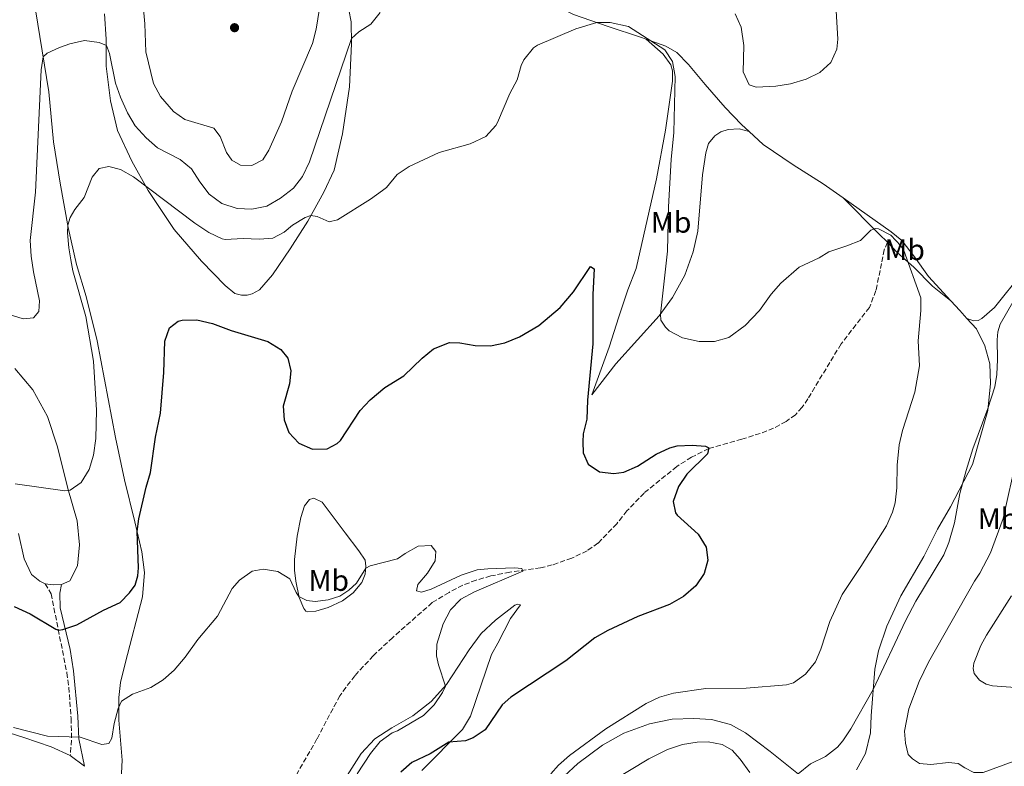
# Model space of a CAD drawing. Units: metres. Extents: x 622342 to 625829, y 4657783 to 4660156.
# Drawn here: x 623018 to 623350, y 4658108 to 4658359 of the extents above; entities that cross this region are included whole.
import ezdxf
from ezdxf.enums import TextEntityAlignment as Align

# ---------------------------------------------------------------- set-up
doc = ezdxf.new("R2010")
doc.units = ezdxf.units.M
doc.header["$MEASUREMENT"] = 0
doc.linetypes.add('DGN Style 3', pattern=[2.435890702152634, 1.739921930109024, -0.6959687720436097])
for name, color, linetype, lineweight in [('Barranco lineal', 142, 'DGN Style 3', 13), ('Camino', 7, 'DGN Style 3', 0), ('Curva de nivel directora', 30, 'Continuous', 30), ('Curva de nivel intermedia', 30, 'Continuous', 0), ('Etiqueta de uso rústico', 92, 'Continuous', 0), ('Línea de cambio de uso (parcela vista)', 92, 'Continuous', 0), ('Margen derecho', 7, 'Continuous', 0), ('Punto acotado terreno (símbolo)', 7, 'Continuous', 0)]:
    doc.layers.add(name, color=color, linetype=linetype, lineweight=lineweight)
doc.styles.add('Style-Arial', font='arial.ttf')

# ---------------------------------------------------------------- blocks, each defined once
blk = doc.blocks.new('5PATER')
at = {"layer": 'Punto acotado terreno (símbolo)', "linetype": 'Continuous', "lineweight": 0}
h = blk.add_hatch(color=51, dxfattribs=at)
edge = h.paths.add_edge_path()
edge.add_ellipse((0, 0), major_axis=(-0.1095731443231308, -0.1110710700762829), ratio=0.9994222409660317, start_angle=0, end_angle=360)

msp = doc.modelspace()

# ---------------------------------------------------------------- linework, layer by layer
at = {"layer": 'Barranco lineal', "color": 142, "linetype": 'DGN Style 3', "lineweight": 13}
msp.add_polyline3d([(623310.54, 4658284.27, 354.3399999999965), (623309.4600000001, 4658281.76, 354.3399999999965), (623308.5599999996, 4658277.16, 354.2700000000041), (623306.6399999997, 4658268.029999999, 353.2200000000012), (623304.4600000001, 4658262.350000001, 352.9600000000065), (623294.9199999999, 4658250.060000001, 352.6300000000047), (623283.75, 4658231.640000001, 351.5800000000018), (623281.8099999996, 4658228.74, 351.3800000000047), (623279.5499999998, 4658226.25, 351.1900000000023), (623276.4500000002, 4658223.99, 350.6600000000035), (623272.2199999997, 4658221.699999999, 350.5299999999988), (623267.7199999997, 4658219.949999999, 350.3300000000018), (623261.4699999997, 4658218.039999999, 350.070000000007), (623250.3600000005, 4658214.84, 350), (623244.5499999998, 4658211.970000001, 349.8099999999977), (623239.5800000001, 4658208.82, 349.679999999993), (623228.6100000005, 4658199.9, 349.4100000000035), (623222.8200000003, 4658193.880000001, 348.7599999999948), (623219.4400000004, 4658189.560000001, 347.6399999999995), (623213.0800000001, 4658183.02, 346.8500000000058), (623209.4000000004, 4658180.449999999, 345.929999999993), (623204.25, 4658177.970000001, 345.7400000000052), (623197.7000000002, 4658175.680000001, 345.5399999999936), (623193.7800000003, 4658174.74, 345.5399999999936), (623183.3899999997, 4658173.230000001, 344.820000000007), (623177.0300000003, 4658171.99, 344.5500000000029), (623172.0599999996, 4658170.57, 344.3600000000006), (623167.5599999996, 4658168.91, 344.2299999999959), (623162.9500000002, 4658166.449999999, 344.0299999999988), (623157.2800000003, 4658163.029999999, 343.6999999999971), (623143.9800000006, 4658151.289999999, 342.8500000000058), (623137.4400000004, 4658145.16, 342.5899999999965), (623131.2100000001, 4658138.42, 342.5200000000041), (623126.1600000003, 4658131.699999999, 342.320000000007), (623118.4800000006, 4658117.140000001, 341.8000000000029), (623110.6500000004, 4658103.51, 341.3399999999965)], dxfattribs=at)
at = {"layer": 'Camino', "color": 7, "linetype": 'DGN Style 3', "lineweight": 0}
msp.add_polyline3d([(623026.9400000009, 4658169.390000002, 352.020000000004), (623028.9899999984, 4658165.99, 351.6300000000047), (623034.2899999979, 4658139.430000001, 348.0800000000018), (623034.9499999996, 4658134.500000001, 347.5200000000041), (623035.7099999995, 4658124.090000002, 346.1799999999931), (623035.8500000003, 4658116.780000002, 344.820000000007), (623035.4400000013, 4658111.559999999, 344.2599999999949)], dxfattribs=at)
at = {"layer": 'Curva de nivel directora', "color": 30, "linetype": 'Continuous', "lineweight": 30, "elevation": 350, "flags": 128}
for points in [[(623016.5899999999, 4658161.730000002), (623021.9400000009, 4658159.289999999), (623030.5300000006, 4658154.09), (623031.4299999992, 4658153.770000001), (623032.8899999987, 4658153.970000002), (623037.6499999998, 4658155.5), (623046.5900000005, 4658160.5), (623052.1799999983, 4658163.050000001), (623055.4199999993, 4658166.32), (623057.25, 4658168.880000004), (623058.190000001, 4658172.060000001), (623058.3699999999, 4658174.75), (623057.9299999995, 4658186.949999999), (623058.4999999994, 4658191.170000002), (623060.9400000003, 4658201.82), (623062.4199999999, 4658206.770000001), (623064.1099999998, 4658218.710000001), (623065.8099999985, 4658226.82), (623066.8799999993, 4658240.439999999), (623067.2599999991, 4658251.019999999), (623068.8700000007, 4658255.510000001), (623071.7599999986, 4658257.680000001), (623073.0599999994, 4658258.050000001), (623078.0599999996, 4658258.150000001), (623083.2899999998, 4658256.91), (623089.610000001, 4658254.619999999), (623101.9299999991, 4658250.870000001), (623106.3700000005, 4658248.250000001), (623108.6700000003, 4658245.230000001), (623109.6499999993, 4658241.010000002), (623109.2499999994, 4658236.590000001), (623107.1100000001, 4658229.140000001), (623107.3899999995, 4658224.570000002), (623108.9599999987, 4658220.32), (623112.3899999997, 4658216.680000001), (623116.9499999996, 4658214.660000001), (623121.8699999991, 4658214.779999999), (623125.2699999989, 4658216.580000001), (623126.3799999997, 4658217.62), (623133.0000000002, 4658227.650000002), (623136.409999999, 4658231.300000002), (623141.2999999995, 4658235.37), (623147.6799999988, 4658239.390000001), (623153.839999999, 4658245.300000001), (623157.699999999, 4658248.45), (623163.05, 4658250.52), (623166.6299999986, 4658250.430000001), (623171.6899999991, 4658249.59), (623176.8599999989, 4658249.410000001), (623181.7499999995, 4658250.439999999), (623186.6699999992, 4658252.5), (623193.1299999988, 4658256.270000001), (623200.3199999996, 4658262.380000002), (623204.7999999988, 4658267.59), (623210.57, 4658276.15), (623211.7599999991, 4658275.33), (623211.3799999993, 4658266.75), (623211.3099999998, 4658250.110000002), (623209.5700000009, 4658231.109999999), (623209.3499999996, 4658224.710000004), (623208.1499999993, 4658219.86), (623207.9300000002, 4658217.07), (623208.1399999983, 4658213.460000001), (623209.7499999997, 4658209.640000001), (623213.5899999997, 4658207.039999999), (623218.4400000002, 4658206.440000001), (623221.7900000006, 4658206.940000001), (623226.3700000005, 4658208.95), (623232.7000000007, 4658212.960000002), (623237.2400000002, 4658215.080000001), (623239.7799999993, 4658215.730000001), (623244.7799999994, 4658216.02), (623249.2799999989, 4658215.66), (623250.4299999999, 4658215.060000001), (623249.9699999995, 4658213.109999999), (623242.9899999991, 4658206.270000001), (623240.1799999995, 4658202.15), (623238.4499999994, 4658197.000000001), (623239.2199999985, 4658193.230000001), (623239.699999999, 4658192.440000001), (623246.8299999991, 4658186.010000001), (623249.5000000001, 4658181.660000001), (623250.0599999989, 4658177.350000001), (623248.8699999999, 4658172.82), (623246.02, 4658168.710000004), (623241.9099999995, 4658165.109999999), (623237.1299999985, 4658162.390000002), (623226.519999998, 4658158.340000001), (623216.3700000005, 4658153.640000001), (623212.0399999986, 4658151.140000002), (623202.2399999995, 4658143.470000001), (623183.7799999992, 4658131.230000001), (623180.86, 4658128.590000001), (623175.0499999986, 4658120.170000001), (623171.1199999991, 4658117.480000002), (623168.4999999994, 4658116.490000002), (623162.8800000001, 4658116.060000001), (623156.5799999991, 4658112.090000001)], [(623156.5799999991, 4658112.090000001), (623150.4300000002, 4658109.25), (623146.7099999987, 4658105.91)]]:
    msp.add_lwpolyline(points, dxfattribs=at)
at = {"layer": 'Curva de nivel intermedia', "color": 30, "linetype": 'Continuous', "lineweight": 0, "flags": 128}
for points, elevation in [([(623059.8099999992, 4658365.34), (623060.5100000012, 4658357.76), (623060.8500000008, 4658348.390000001), (623063.4600000017, 4658337.739999999), (623065.7700000005, 4658333.310000001), (623070.1600000004, 4658328.269999999), (623073.9600000002, 4658325.550000001), (623083.7400000015, 4658322.630000002), (623085.9100000017, 4658319.9), (623088.0500000007, 4658314.529999999), (623089.8400000011, 4658311.930000001), (623092.7300000013, 4658310.269999999), (623096.5600000002, 4658310.11), (623100.2100000002, 4658312.05), (623102.2799999999, 4658315.329999999), (623106.5500000013, 4658324.810000001), (623110.1299999999, 4658335.109999998), (623116.9800000007, 4658351.199999999), (623118.2300000002, 4658356.039999999), (623119.7800000014, 4658365.890000002)], 365.0000000000001), ([(623139.7599999994, 4658361.57), (623136.6200000013, 4658357.679999999), (623132.5199999998, 4658355.109999998), (623130.0900000001, 4658352.819999999), (623115.9600000015, 4658311.369999998), (623113.6600000014, 4658306.399999999), (623110.55, 4658302.49), (623106.2499999997, 4658299.079999999), (623101.6299999995, 4658296.390000001), (623096.5900000014, 4658295.42), (623091.5900000012, 4658295.609999998), (623086.4300000003, 4658297.340000001), (623082.1900000002, 4658300.430000001), (623079.0200000006, 4658304.640000001), (623076.2300000011, 4658309.029999998), (623072.4600000004, 4658312.180000001), (623064.8000000004, 4658316.109999999), (623061.0200000008, 4658319.390000001), (623057.3100000003, 4658323.460000001), (623054.6399999993, 4658327.849999999), (623052.3200000015, 4658333.069999999), (623050.7099999998, 4658337.8), (623048.6199999999, 4658347.84), (623047.6699999999, 4658350.550000001), (623045.2100000012, 4658351.539999999), (623040.1799999999, 4658352.21), (623035.3000000005, 4658351.099999999), (623031.8099999991, 4658349.8), (623027.6500000019, 4658347.890000002), (623026.2900000005, 4658346.720000001), (623025.6500000012, 4658342.34), (623023.7600000004, 4658301.17), (623021.9200000007, 4658284.899999999), (623022.2100000012, 4658279.609999998), (623023.0100000014, 4658274.329999999), (623025.0900000002, 4658264.630000001), (623024.8800000001, 4658260.970000001), (623023.0400000005, 4658258.83)], 359.9999999999999), ([(623293.3000000007, 4658362.21), (623293.8600000017, 4658352.679999999), (623293.5199999998, 4658349.230000001), (623291.4299999999, 4658344.810000001), (623287.8200000002, 4658341.36), (623283.1300000007, 4658339.189999999), (623277.9500000018, 4658337.59), (623273.0099999999, 4658336.81), (623266.3800000002, 4658336.480000001), (623263.9999999999, 4658337.31), (623261.9700000002, 4658341.59), (623262.1700000013, 4658350.470000001), (623261.3300000011, 4658356.619999999), (623259.3200000015, 4658361.189999999)], 359.9999999999999), ([(623197.2599999995, 4658105.439999999), (623199.8000000009, 4658108.359999998), (623203.4599999998, 4658111.55), (623215.7700000012, 4658120.550000001), (623229.2699999996, 4658129.099999999), (623233.74, 4658131.189999999), (623238.5600000012, 4658132.519999998), (623249.4100000008, 4658134.159999998), (623262.9800000006, 4658134.190000001), (623276.5300000003, 4658135.31), (623278.8700000005, 4658136.039999999), (623282.9600000008, 4658138.910000001), (623286.3100000013, 4658143.109999998), (623288.0599999992, 4658147.310000001), (623291.1200000015, 4658156.67), (623295.3100000002, 4658165.76), (623301.5599999997, 4658175.119999998), (623310.2200000011, 4658188.859999998), (623312.2300000006, 4658193.429999999), (623313.1200000001, 4658196.63), (623313.7200000014, 4658201.599999999), (623313.7500000005, 4658209.319999999), (623314.4600000011, 4658216.13), (623315.6000000011, 4658220.989999998), (623319.7600000009, 4658233.859999999), (623321.3000000009, 4658242.730000001), (623320.8899999995, 4658251.09), (623321.8200000017, 4658261.3), (623321.8200000017, 4658265.580000001), (623316.0000000012, 4658281.529999998), (623315.0400000003, 4658283.050000001), (623311.6500000015, 4658286.71), (623307.5700000002, 4658288.849999999), (623306.5199999996, 4658288.970000001), (623304.9200000014, 4658288.34), (623301.4400000012, 4658284.929999999), (623296.8600000015, 4658283.06), (623290.7700000005, 4658281.109999998), (623287.5400000007, 4658279.060000001), (623280.7900000005, 4658275.949999999), (623274.6900000006, 4658270.539999999), (623271.3899999993, 4658266.779999998), (623267.4500000009, 4658261.350000001), (623262.6500000019, 4658256.32), (623257.1199999999, 4658252.220000001), (623252.3099999998, 4658250.9), (623247.0999999996, 4658250.9), (623241.5200000005, 4658252.119999998), (623237.0500000002, 4658254.53), (623235.7699999994, 4658255.679999999), (623234.2000000003, 4658258.079999999), (623234.110000001, 4658260.09), (623236.5400000005, 4658281.260000001), (623236.8600000002, 4658296.189999999), (623237.7400000008, 4658312.180000001), (623238.5800000012, 4658321.239999999), (623239.0199999993, 4658340.119999999), (623238.1800000012, 4658345.06), (623235.5599999994, 4658348.990000002), (623223.3600000021, 4658356.890000001), (623217.1500000004, 4658358.180000001), (623212.6900000012, 4658358.24), (623205.6200000013, 4658356.15), (623192.76, 4658350.569999999), (623191.3400000008, 4658349.659999999), (623188.1700000013, 4658345.71), (623187.2800000017, 4658343.749999999)], 355.0000000000001), ([(623187.2800000017, 4658343.749999999), (623185.9299999994, 4658338.939999999), (623183.3900000001, 4658334.38), (623179.2900000009, 4658324.609999999), (623178.7099999997, 4658323.559999999), (623175.3300000001, 4658319.859999999), (623170.0900000008, 4658317.460000002), (623159.6000000011, 4658314.509999999), (623149.5499999997, 4658309.83), (623145.4600000014, 4658307.130000001), (623141.9000000008, 4658302.759999999), (623140.5500000007, 4658301.679999999), (623136.4900000016, 4658298.76), (623125.4400000009, 4658291.819999999), (623122.5500000007, 4658291.12), (623118.5099999995, 4658293), (623116.4100000008, 4658293.279999999), (623114.5399999999, 4658292.630000001), (623110.2000000014, 4658290.009999999), (623107.3899999995, 4658287.720000001), (623103.5800000008, 4658285.659999999), (623099.0000000009, 4658285.38), (623093.6600000011, 4658285.59), (623087.5700000002, 4658285.189999999), (623086.5800000001, 4658285.4), (623082.0500000016, 4658287.579999999), (623077.3100000008, 4658290.749999999), (623056.7699999994, 4658306.310000001), (623052.3200000015, 4658308.78), (623048.3800000009, 4658309.819999999), (623045.2100000012, 4658309.07), (623042.8399999997, 4658306.240000002), (623040.0999999995, 4658299.369999997), (623037.0000000015, 4658295.26), (623035.3800000009, 4658292.57), (623034.600000001, 4658290.029999999), (623034.5000000005, 4658287.409999999), (623034.9000000004, 4658282.420000001), (623035.5900000011, 4658278.399999999), (623036.3300000009, 4658274.699999998), (623040.6600000005, 4658259.269999999), (623043.2100000008, 4658244.239999999), (623044.23, 4658227.75), (623043.9999999999, 4658218.230000001), (623043.230000001, 4658212.59), (623041.7600000004, 4658207.810000001), (623039.0900000014, 4658203.460000001), (623035.4500000002, 4658200.850000001), (623033.650000001, 4658200.640000001), (623016.8700000015, 4658203.020000001)], 355.0000000000001), ([(623023.0400000005, 4658258.83), (623019.6000000006, 4658258.529999998), (623006.260000001, 4658262.63)], 359.9999999999999), ([(623280.4700000008, 4658105.380000001), (623284.6000000014, 4658108.73), (623289.6700000009, 4658111.239999999), (623293.75, 4658114.409999998), (623295.5500000016, 4658116.51), (623298.1900000013, 4658120.52), (623305.7599999997, 4658133.77), (623316.6000000003, 4658156.859999999), (623320.0500000014, 4658163.550000002), (623329.5100000007, 4658179.100000001), (623331.1500000014, 4658183.300000002), (623333.0800000003, 4658189.859999999), (623334.9100000008, 4658199.689999999), (623337.0600000012, 4658207.49), (623339.2900000019, 4658214.779999999), (623344.3500000001, 4658228.289999999), (623346.6600000013, 4658235.679999999), (623347.3300000017, 4658239.8), (623347.6, 4658244.789999999), (623347.4600000014, 4658251.439999999), (623347.7499999999, 4658254.09), (623348.4699999995, 4658256.689999999), (623352.7099999996, 4658264.13)], 359.9999999999999), ([(623354.12, 4658211.99), (623349.4700000009, 4658191.34), (623345.2100000005, 4658179.819999999), (623341.67, 4658172.949999998), (623339.8600000017, 4658170.259999999), (623324.3699999999, 4658142.999999999), (623321.2400000005, 4658136.519999999), (623317.7500000015, 4658127.319999999), (623316.3200000009, 4658119.76), (623316.6200000005, 4658115.720000001), (623317.5400000013, 4658111.9), (623318.9299999994, 4658110.430000001), (623321.320000001, 4658108.92), (623325.150000002, 4658108.539999999), (623331.110000001, 4658109.17), (623334.3900000001, 4658108.87), (623336.5300000014, 4658107.399999999), (623339.6400000005, 4658105.850000001), (623342.7899999999, 4658105.850000001), (623360.7800000008, 4658112.48)], 365.0000000000001), ([(623016.3200000017, 4658120.989999999), (623027.7800000013, 4658118.07), (623038.7300000016, 4658117.739999999), (623046.100000001, 4658115.27), (623048.4000000008, 4658115.609999999), (623049.4500000015, 4658117.399999999), (623050.2500000016, 4658122.34), (623051.5200000012, 4658127.390000001), (623052.6600000011, 4658129.869999999), (623056.4299999997, 4658132.23), (623062.5600000008, 4658134.470000001), (623066.6600000003, 4658137.050000001), (623070.4600000001, 4658140.300000001), (623074.0700000019, 4658144.630000001), (623078.4000000015, 4658150.569999999), (623084.9600000017, 4658158.42), (623089.9300000005, 4658167.74), (623092.4200000005, 4658170.569999999), (623096.7200000011, 4658173.609999999), (623100.4000000001, 4658174.329999999), (623105.2599999994, 4658173.480000001), (623109.3099999996, 4658170.970000001), (623111.4500000009, 4658166.430000001), (623112.4299999999, 4658165.119999998), (623115.1100000021, 4658163.71), (623117.8900000005, 4658163.439999999), (623122.2900000014, 4658163.929999999), (623126.2099999997, 4658165.199999998), (623129.1900000017, 4658167.239999999), (623131.790000001, 4658169.529999998), (623134.9000000001, 4658174.56), (623136.4400000002, 4658175.429999999), (623145.5900000011, 4658177.710000001), (623148.1900000006, 4658179.58), (623152.5900000016, 4658182.039999999), (623156.91, 4658182.269999999), (623158.5100000004, 4658180.239999999), (623158.2500000012, 4658177.039999999), (623155.6600000005, 4658172.949999998), (623152.3900000005, 4658169.13), (623151.9800000014, 4658166.980000001), (623153.630000001, 4658166.509999999), (623156.9600000014, 4658167.600000001), (623167.030000001, 4658172.250000001), (623172.3600000017, 4658174.019999999), (623176.0099999997, 4658174.439999999), (623184.9300000002, 4658174.680000001), (623187.5000000007, 4658174.449999998), (623187.8100000013, 4658173.569999999), (623171.4600000011, 4658166.67), (623166.9000000014, 4658164.170000001), (623163.4099999999, 4658160.59), (623160.9400000002, 4658155.9), (623158.8500000001, 4658149.060000001), (623158.7300000016, 4658145.100000001), (623159.3500000008, 4658142.050000001)], 345.0000000000001), ([(623352.2400000002, 4658165.289999999), (623343.8600000006, 4658152.08), (623342.0099999999, 4658148.550000001), (623339.6100000015, 4658142.67), (623339.3600000012, 4658140.819999999), (623339.7000000009, 4658139.179999999), (623341.5500000016, 4658136.869999997), (623343.8200000003, 4658135.609999999), (623345.9200000013, 4658134.979999999), (623353.6500000006, 4658134.480000001)], 370.0000000000001), ([(623159.3500000008, 4658142.050000001), (623161.7900000017, 4658134.960000001), (623160.7900000003, 4658132.750000001), (623157.9100000013, 4658128.609999998), (623154.3399999995, 4658125.089999998), (623145.5900000011, 4658119.82), (623143.8400000009, 4658119.189999999), (623139.7999999997, 4658116.25), (623136.5000000006, 4658112.24), (623132.0599999992, 4658105.42)], 345.0000000000001), ([(623217.2000000018, 4658102.619999998), (623230.1700000003, 4658110.449999998), (623236.4900000015, 4658113.619999999), (623241.5400000006, 4658115.279999998), (623246.4700000016, 4658116.09), (623250.1700000007, 4658116.179999999), (623254.9000000004, 4658115.279999998), (623258.2199999996, 4658113.34), (623260.9000000019, 4658110.380000001), (623264.1500000019, 4658105.880000002)], 359.9999999999999)]:
    msp.add_lwpolyline(points, dxfattribs=dict(at, elevation=elevation))
at = {"layer": 'Línea de cambio de uso (parcela vista)', "color": 92, "linetype": 'Continuous', "lineweight": 0, "extrusion": (0.7336159376047777, 0.677946233697667, 0.04686747600854205), "elevation": 3615355.825701722, "flags": 128}
msp.add_lwpolyline([(2998078.166847743, -169271.7123873967), (2998081.698978778, -169272.2129374431), (2998086.185798417, -169272.363102457)], dxfattribs=at)
at = {"layer": 'Línea de cambio de uso (parcela vista)', "color": 92, "linetype": 'Continuous', "lineweight": 0, "extrusion": (-0.005351203884780579, 0.1366989356253189, 0.9905981857523709), "elevation": 633781.5637671388, "flags": 128}
msp.add_lwpolyline([(-804764.3713011902, -4586652.832716998), (-804761.559148989, -4586652.832716998), (-804758.8368923501, -4586653.34439931)], dxfattribs=at)
at = {"layer": 'Línea de cambio de uso (parcela vista)', "color": 92, "linetype": 'Continuous', "lineweight": 0, "extrusion": (0.0398582019424339, -0.03024878220208983, 0.9987473829318436), "elevation": -115725.3008926156, "flags": 128}
msp.add_lwpolyline([(4087205.395901668, 2316788.403959665), (4087205.395901668, 2316794.399566391)], dxfattribs=at)
at = {"layer": 'Línea de cambio de uso (parcela vista)', "color": 92, "linetype": 'Continuous', "lineweight": 0}
for points in [[(623160.79, 4658384.890000001, 360.0299999999988), (623163.0199999996, 4658383.41, 359.6600000000035), (623177.9100000003, 4658374.02, 358.0200000000041), (623194.79, 4658365.970000001, 356.5099999999948), (623204.8300000001, 4658360.949999999, 355.2599999999948), (623216.5599999996, 4658356.9, 354.8699999999953), (623227.4500000002, 4658353.34, 355.5299999999988), (623229.2699999996, 4658352.66, 355.6000000000058)], [(623052.5300000003, 4658103.439999999, 342.9199999999983), (623052.8799999999, 4658109.960000001, 343.7700000000041), (623051.7599999999, 4658123.51, 344.6300000000047), (623051.79, 4658131.039999999, 345.2200000000012), (623052.3799999999, 4658136.180000001, 345.5500000000029), (623054.0700000003, 4658142.939999999, 346.4700000000012), (623059.7699999996, 4658165.02, 348.0399999999936), (623060.3700000001, 4658173.189999999, 348.7599999999948), (623059.4900000002, 4658180.140000001, 349.4199999999983), (623057.1900000004, 4658190.17, 350.2700000000041), (623053.6600000003, 4658204.34, 351), (623050.6799999997, 4658218.640000001, 352.3699999999953), (623044.4800000006, 4658251.15, 353.6199999999953), (623040.7300000006, 4658266.07, 354.2100000000065), (623037.5700000003, 4658276.75, 354.4799999999959), (623034.7599999999, 4658289.210000001, 354.929999999993), (623032, 4658304.189999999, 356.1199999999953), (623029.7800000003, 4658318.050000001, 356.9700000000012), (623028.2100000001, 4658334.859999999, 358.4799999999959), (623023.7300000006, 4658362.539999999, 362.0299999999988)], [(623046.9199999999, 4658361.109999999, 361.1100000000006), (623047.4600000001, 4658352.600000001, 360.1900000000023), (623047.5099999999, 4658343.52, 359.070000000007), (623048.9199999999, 4658331.869999999, 358.0899999999965), (623051.3399999999, 4658321.84, 356.8999999999942), (623056.1200000001, 4658311.609999999, 355.8500000000058), (623061.6500000004, 4658301.699999999, 354.8000000000029), (623070.4500000002, 4658288.539999999, 353.4900000000052), (623079.5700000003, 4658277.91, 352.179999999993), (623087.5800000001, 4658269.779999999, 351.3899999999995), (623090.8799999999, 4658267.09, 351), (623093.1299999999, 4658266.430000001, 351.0599999999977), (623094.9699999997, 4658266.51, 351.1300000000047), (623096.6100000005, 4658266.890000001, 351.3899999999995), (623099.1399999997, 4658268.289999999, 351.6499999999942), (623103.5099999999, 4658273.310000001, 352.0500000000029), (623109.4400000004, 4658282.07, 353.1000000000058), (623115.3600000005, 4658291.42, 354.6699999999983), (623120.8399999999, 4658301.17, 356.3800000000047), (623124.2400000002, 4658308.52, 356.8999999999942), (623127.0599999996, 4658320.779999999, 357.5599999999977), (623129.4600000001, 4658336.59, 358.7400000000052), (623130.1200000001, 4658351.029999999, 359.7899999999936), (623129.9900000002, 4658358.460000001, 360.6499999999942), (623129.2599999999, 4658362.480000001, 361.1699999999983)], [(623264.0199999996, 4658321.51, 359.3800000000047), (623260.5899999999, 4658322.439999999, 359.1100000000006), (623256.9000000004, 4658322.27, 358.8500000000058), (623254.4000000004, 4658321.5, 358.8500000000058), (623252.4100000003, 4658320.100000001, 358.8500000000058), (623250.29, 4658317.529999999, 358.7200000000012), (623249.4400000004, 4658314.4, 358.5899999999965), (623248.3099999996, 4658306.930000001, 358.2599999999948), (623246.7400000002, 4658287.99, 357.1399999999995), (623245.0999999996, 4658281.050000001, 356.5500000000029), (623242.3399999999, 4658273.25, 355.9600000000065), (623238.1500000004, 4658265.67, 355.2400000000052), (623233.7199999997, 4658259.560000001, 354.9799999999959), (623219.0999999996, 4658243.33, 351.8899999999995), (623211.0599999996, 4658232.960000001, 350.1199999999953), (623216.8200000003, 4658248.949999999, 350.0500000000029), (623220.1100000005, 4658259.189999999, 350.4499999999971), (623223.0899999999, 4658268.26, 351.1699999999983), (623225.9000000004, 4658275.430000001, 351.5), (623232.8300000001, 4658305.680000001, 353.070000000007), (623235.8099999996, 4658321.980000001, 353.929999999993), (623238.1900000004, 4658338.550000001, 354.7799999999988), (623238.1500000004, 4658342, 354.9100000000035), (623237.6399999997, 4658343.960000001, 354.9799999999959), (623235.0300000003, 4658347.600000001, 355.1100000000006), (623229.2699999996, 4658352.66, 355.6000000000058)], [(623229.2699999996, 4658352.66, 355.6000000000058), (623235.9299999997, 4658350.220000001, 355.8500000000058), (623239.5899999999, 4658348.16, 356.3099999999977), (623243.5999999996, 4658344.050000001, 357.5), (623249.1399999997, 4658337.42, 358.8699999999953), (623255.9199999999, 4658329.630000001, 359.7899999999936), (623261.4400000004, 4658323.92, 359.3999999999942), (623264.0199999996, 4658321.51, 359.3800000000047)], [(623264.0199999996, 4658321.51, 359.3800000000047), (623268.7000000002, 4658317.16, 359.3300000000018), (623278.7800000003, 4658310.380000001, 358.6100000000006), (623288.8499999996, 4658303.9, 357.3000000000029), (623295.6100000005, 4658299.24, 356.5599999999977)], [(623331.8799999999, 4658264.58, 356.25), (623324.3300000001, 4658272.789999999, 355.8699999999953), (623319.6200000001, 4658279.430000001, 355.8699999999953), (623315.4199999999, 4658284.9, 355.4799999999959), (623311.8099999996, 4658287.800000001, 355.6100000000006), (623295.6100000005, 4658299.24, 356.5599999999977)], [(623295.6100000005, 4658299.24, 356.5599999999977), (623307.7100000001, 4658286.970000001, 354.3899999999995), (623310.54, 4658284.27, 354.3399999999965), (623313.7699999996, 4658280.859999999, 354.3999999999942), (623319.4000000004, 4658275.9, 355.4499999999971), (623325.7100000001, 4658269.470000001, 355.3899999999995), (623331.8799999999, 4658264.58, 356.25)], [(623337.2999999998, 4658258.67, 356.8999999999942), (623339.6100000005, 4658257.869999999, 356.9700000000012), (623341.1200000001, 4658257.949999999, 357.3600000000006), (623342.3399999999, 4658258.619999999, 357.3600000000006), (623346.6200000001, 4658262.359999999, 358.2100000000065), (623356.1600000003, 4658274.210000001, 359.5299999999988)], [(623300.1600000003, 4658106.779999999, 361.5800000000018), (623303.0999999996, 4658112.27, 361.5800000000018), (623304.8300000001, 4658119.210000001, 361.2599999999948), (623305.0300000003, 4658124.890000001, 360.6699999999983), (623306.3300000001, 4658140.640000001, 359.4799999999959), (623307.4699999997, 4658146.74, 359.0200000000041), (623310.2800000003, 4658155.060000001, 358.5), (623315.0700000003, 4658165.27, 358.429999999993), (623322.8099999996, 4658178.539999999, 358.5), (623327.3499999996, 4658187.699999999, 358.6300000000047), (623331.7999999998, 4658195.27, 359.4199999999983), (623339.1600000003, 4658209.51, 360.5299999999988), (623344.2800000003, 4658227.66, 360.0099999999948), (623345.2100000001, 4658236.74, 359.8800000000047), (623345, 4658243.42, 359.2899999999936), (623343.3200000003, 4658249.430000001, 358.5), (623340.5, 4658255.140000001, 357.5800000000018), (623337.2999999998, 4658258.67, 356.8999999999942)], [(623016.7300000006, 4658241.77, 358.1999999999971), (623022.8300000001, 4658234.640000001, 357.6699999999983), (623027.75, 4658225.640000001, 356.8800000000047), (623031.1799999997, 4658215.430000001, 356.2299999999959), (623034.6299999999, 4658201.430000001, 355.1100000000006), (623037.7800000003, 4658190.49, 353.9900000000052), (623038.5599999996, 4658182.52, 352.5500000000029), (623037.8899999997, 4658175.449999999, 352.4199999999983), (623035.3200000003, 4658170.34, 352.1600000000035), (623032.4900000002, 4658169.100000001, 352.0899999999965)], [(623117.4800000006, 4658198.16, 348.3000000000029), (623116.0199999996, 4658197.75, 348.0399999999936), (623114.2300000006, 4658195.560000001, 347.8399999999965), (623113.0099999999, 4658191.710000001, 347.25), (623111.8600000005, 4658185.33, 346.3999999999942), (623110.9500000002, 4658177.58, 346.0099999999948), (623110.8700000001, 4658173.92, 345.8099999999977), (623111.3399999999, 4658170.189999999, 345.5500000000029), (623112.5199999996, 4658164.710000001, 344.9600000000065), (623114.0300000003, 4658161.09, 344.6300000000047), (623114.7300000006, 4658160.140000001, 344.5), (623115.2800000003, 4658159.9, 344.5), (623118.0499999998, 4658160.100000001, 344.5), (623122.2199999997, 4658161.369999999, 344.3000000000029), (623127.1299999999, 4658163.59, 344.2299999999959), (623130.6799999997, 4658166.359999999, 344.2299999999959), (623133.5800000001, 4658169.75, 344.6300000000047), (623134.7300000006, 4658172.640000001, 344.7599999999948), (623134.9699999997, 4658175.25, 345.0899999999965), (623134.7100000001, 4658177.34, 345.2799999999988), (623132.6200000001, 4658180.449999999, 345.8099999999977), (623128.0199999996, 4658186.52, 346.6000000000058), (623123.8899999997, 4658191.92, 347.9100000000035), (623120.25, 4658196.84, 348.4400000000023), (623117.4800000006, 4658198.16, 348.3000000000029)], [(623026.9400000004, 4658169.390000001, 352.0200000000041), (623025.2300000006, 4658170.27, 351.8899999999995), (623022.4100000003, 4658172.430000001, 351.8300000000018), (623019.8899999997, 4658177.710000001, 352.0899999999965), (623018.0499999998, 4658186.32, 353.2100000000065)], [(623153.8300000001, 4658106.480000001, 351), (623167.5, 4658120.289999999, 349.5500000000029), (623170.1600000003, 4658124.77, 349.3500000000058), (623177.2000000002, 4658145.529999999, 349.2899999999936), (623179.3300000001, 4658149.4, 348.8899999999995), (623183.6799999997, 4658157.66, 347.4499999999971), (623187.0499999998, 4658162.32, 346.929999999993), (623186, 4658162.550000001, 346.7299999999959), (623185.1200000001, 4658162.189999999, 346.6600000000035), (623178.5999999996, 4658157.08, 346.0099999999948), (623173.79, 4658152.680000001, 345.8699999999953), (623169.7199999997, 4658147.16, 345.6100000000006), (623162.0499999998, 4658135.5, 345.0200000000041), (623156.9400000004, 4658129.710000001, 344.820000000007), (623150.7000000002, 4658124.939999999, 344.1699999999983), (623143.7400000002, 4658120.859999999, 343.8399999999965), (623137.9800000006, 4658117.199999999, 343.9100000000035), (623133.3499999996, 4658112.210000001, 343.7100000000065), (623123.75, 4658097.060000001, 343.25)], [(623197.1299999999, 4658100.390000001, 355.679999999993), (623206.2599999999, 4658108.84, 355.9400000000023), (623214.6100000005, 4658115.050000001, 355.679999999993), (623221.7800000003, 4658119.050000001, 355.9400000000023), (623230.4500000002, 4658122.230000001, 356), (623238.0999999996, 4658123.76, 356.3300000000018), (623245.3700000001, 4658124.02, 356.7299999999959), (623251.2999999998, 4658123.65, 357.1900000000023), (623257.6500000004, 4658122.039999999, 357.3800000000047), (623262.7999999998, 4658119.220000001, 357.25), (623271.0599999996, 4658112.939999999, 358.3699999999953), (623282.7999999998, 4658103.51, 360.3999999999942)], [(623035.4400000004, 4658111.560000001, 344.2599999999948), (623028.9600000001, 4658114.5, 344.320000000007), (623019.79, 4658117.640000001, 344.4900000000052), (623007.7199999997, 4658121.390000001, 344.4199999999983)]]:
    msp.add_polyline3d(points, dxfattribs=at)
at = {"layer": 'Margen derecho', "color": 7, "linetype": 'Continuous', "lineweight": 0}
msp.add_polyline3d([(623040.2100000011, 4658107.940000002, 343.9600000000065), (623038.3200000003, 4658117.210000002, 344.820000000007), (623038.0000000006, 4658124.86, 346.1799999999931), (623036.5199999987, 4658140.02, 348.1300000000047), (623035.3699999999, 4658147.190000002, 349.0299999999988), (623032.0500000005, 4658161.280000003, 350.8899999999995), (623031.8699999995, 4658166.180000001, 351.6199999999953), (623032.4899999986, 4658169.100000001, 352.0899999999965)], dxfattribs=at)

# ---------------------------------------------------------------- block references
at = {"layer": 'Punto acotado terreno (símbolo)', "color": 7, "linetype": 'Continuous', "lineweight": 0, "xscale": 10, "yscale": 10, "zscale": 10}
msp.add_blockref('5PATER', (623090.7300000007, 4658356.49, 367.7799999999988), dxfattribs=at)

# ---------------------------------------------------------------- texts
at = {"layer": 'Etiqueta de uso rústico', "color": 92, "linetype": 'Continuous', "lineweight": 0, "style": 'Style-Arial'}
for p in [(623237.7102462434, 4658291.020009998, 355), (623316.3102462413, 4658281.770009998, 354.8899999999995), (623347.7402462425, 4658191.270009998, 364.179999999993), (623122.440246245, 4658170.480009999, 345.3600000000006)]:
    msp.add_text('Mb', height=7.000000000000002, dxfattribs=at).set_placement(p, align=Align.MIDDLE_CENTER)

doc.saveas('drawing.dxf')
